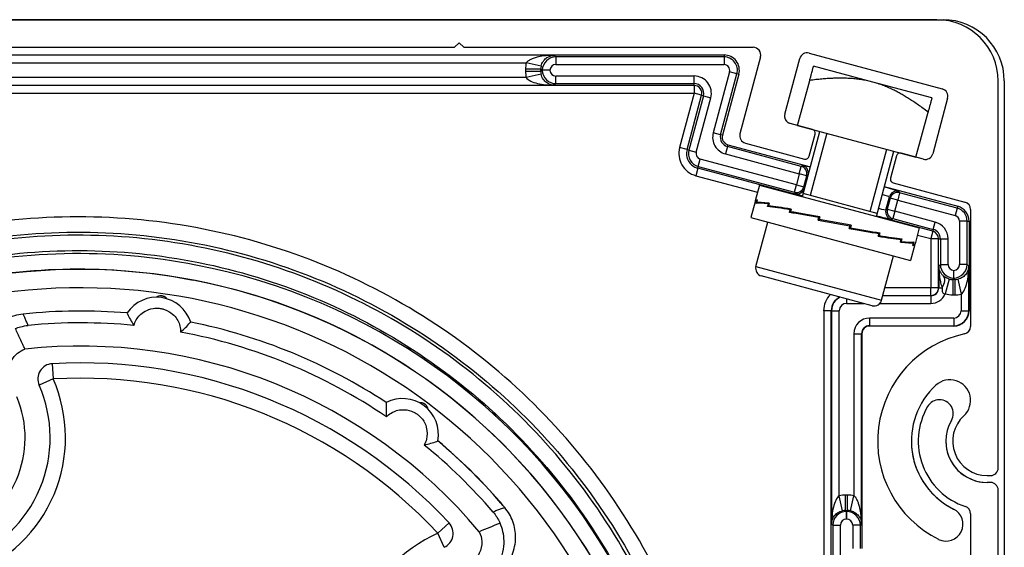
# Model space of a CAD drawing. Units: millimetres. Extents: x -22 to 628675, y -13122 to -1329.
# Drawn here: x 27711 to 27775, y -7560 to -7525 of the extents above; entities that cross this region are included whole.
import ezdxf

# ---------------------------------------------------------------- set-up
doc = ezdxf.new("R2010")
doc.units = ezdxf.units.MM
doc.header["$LTSCALE"] = 5
doc.layers.add('system', color=120, linetype='Continuous', lineweight=25)

msp = doc.modelspace()

# ---------------------------------------------------------------- linework, layer by layer
at = {"layer": 'system'}
for p, q in [((27653.335, -7525.288), (27771.436, -7525.288)), ((27771.035, -7525.288), (27658.835, -7525.288)), ((27771.035, -7525.288), (27658.835, -7525.288)), ((27739.535, -7527.088), (27739.835, -7526.788)), ((27739.835, -7526.788), (27740.135, -7527.088)), ((27690.135, -7527.088), (27739.535, -7527.088)), ((27740.135, -7527.088), (27759.033, -7527.088)), ((27762.688, -7527.47), (27771.382, -7529.8)), ((27673.136, -7527.588), (27757.136, -7527.588)), ((27746.053, -7527.61), (27684.219, -7527.61)), ((27686.057, -7528.11), (27744.216, -7528.11)), ((27745.192, -7528.325), (27744.216, -7528.11)), ((27746.053, -7527.61), (27746.158, -7527.715)), ((27746.158, -7527.715), (27746.158, -7528.215)), ((27757.136, -7527.715), (27746.158, -7527.715)), ((27757.136, -7527.588), (27757.136, -7527.715)), ((27757.136, -7527.715), (27757.136, -7528.215)), ((27759.516, -7527.718), (27758.173, -7532.731)), ((27761.105, -7531.446), (27762.076, -7527.824)), ((27745.171, -7528.518), (27744.171, -7528.518)), ((27744.171, -7528.518), (27744.171, -7528.658)), ((27745.171, -7528.658), (27744.171, -7528.658)), ((27745.171, -7528.658), (27745.171, -7528.518)), ((27745.171, -7528.518), (27745.241, -7528.588)), ((27745.241, -7528.588), (27745.171, -7528.658)), ((27746.158, -7528.215), (27757.136, -7528.215)), ((27757.497, -7528.685), (27756.429, -7532.669)), ((27757.98, -7528.814), (27757.497, -7528.685)), ((27766.841, -7529.36), (27762.977, -7528.324)), ((27744.216, -7529.066), (27686.057, -7529.066)), ((27745.192, -7528.851), (27744.216, -7529.066)), ((27746.158, -7529.462), (27746.158, -7528.962)), ((27755.181, -7528.962), (27746.158, -7528.962)), ((27755.181, -7529.462), (27755.181, -7528.962)), ((27756.912, -7532.798), (27757.98, -7528.814)), ((27758.102, -7528.847), (27757.035, -7532.831)), ((27758.102, -7528.847), (27757.98, -7528.814)), ((27761.942, -7532.188), (27762.73, -7529.248)), ((27770.705, -7530.395), (27766.841, -7529.36)), ((27775.035, -7554.438), (27775.035, -7529.288)), ((27775.436, -7529.288), (27775.436, -7647.088)), ((27755.181, -7529.584), (27675.091, -7529.584)), ((27684.219, -7529.566), (27746.053, -7529.566)), ((27746.158, -7529.462), (27746.053, -7529.566)), ((27746.158, -7529.462), (27755.181, -7529.462)), ((27755.181, -7529.584), (27755.181, -7529.462)), ((27755.181, -7529.584), (27755.181, -7530.084)), ((27675.091, -7530.084), (27755.181, -7530.084)), ((27755.186, -7530.089), (27754.236, -7533.634)), ((27754.719, -7533.763), (27755.668, -7530.219)), ((27755.787, -7530.25), (27754.837, -7533.795)), ((27755.668, -7530.219), (27755.186, -7530.089)), ((27755.32, -7533.924), (27756.269, -7530.38)), ((27755.668, -7530.219), (27755.787, -7530.25)), ((27755.787, -7530.25), (27756.269, -7530.38)), ((27771.735, -7530.412), (27770.765, -7534.034)), ((27769.669, -7534.259), (27770.457, -7531.319)), ((27762.908, -7532.447), (27761.459, -7532.059)), ((27761.942, -7532.188), (27761.459, -7532.059)), ((27761.942, -7532.188), (27769.669, -7534.259)), ((27762.252, -7536.826), (27763.391, -7532.576)), ((27756.912, -7532.798), (27756.429, -7532.669)), ((27757.035, -7532.831), (27756.912, -7532.798)), ((27762.696, -7534.202), (27763.085, -7532.753)), ((27763.853, -7532.7), (27762.766, -7536.757)), ((27754.719, -7533.763), (27754.236, -7533.634)), ((27754.837, -7533.795), (27754.719, -7533.763)), ((27754.837, -7533.795), (27755.32, -7533.924)), ((27757.355, -7533.566), (27757.226, -7534.049)), ((27757.355, -7533.566), (27757.388, -7533.443)), ((27762.18, -7534.858), (27757.355, -7533.566)), ((27757.388, -7533.443), (27762.772, -7534.886)), ((27758.526, -7533.343), (27762.39, -7534.379)), ((27766.671, -7537.803), (27767.758, -7533.746)), ((27767.082, -7538.12), (27768.22, -7533.87)), ((27755.454, -7534.865), (27755.584, -7534.382)), ((27761.857, -7536.063), (27755.584, -7534.382)), ((27757.226, -7534.049), (27762.051, -7535.341)), ((27768.397, -7534.176), (27768.009, -7535.625)), ((27770.152, -7534.388), (27768.703, -7534)), ((27770.152, -7534.388), (27769.669, -7534.259)), ((27755.423, -7534.983), (27755.293, -7535.466)), ((27755.423, -7534.983), (27755.454, -7534.865)), ((27762.255, -7536.814), (27755.423, -7534.983)), ((27755.454, -7534.865), (27761.728, -7536.546)), ((27762.051, -7535.341), (27762.18, -7534.858)), ((27762.271, -7534.806), (27762.18, -7534.858)), ((27755.293, -7535.466), (27759.325, -7536.546)), ((27762.051, -7535.341), (27761.857, -7536.063)), ((27762.534, -7535.471), (27762.051, -7535.341)), ((27762.34, -7536.192), (27762.534, -7535.471)), ((27762.393, -7536.283), (27762.625, -7535.418)), ((27762.534, -7535.471), (27762.625, -7535.418)), ((27759.451, -7536.076), (27759.173, -7537.112)), ((27759.451, -7536.076), (27769.883, -7538.871)), ((27761.728, -7536.546), (27761.857, -7536.063)), ((27761.857, -7536.063), (27762.34, -7536.192)), ((27762.393, -7536.283), (27762.34, -7536.192)), ((27767.601, -7536.18), (27772.395, -7537.464)), ((27768.186, -7535.932), (27772.865, -7537.185)), ((27768.602, -7536.579), (27768.55, -7536.488)), ((27759.297, -7537.05), (27759.25, -7537.228)), ((27759.256, -7537.162), (27759.271, -7537.104)), ((27759.282, -7537.107), (27759.271, -7537.104)), ((27761.728, -7536.546), (27761.781, -7536.637)), ((27767.133, -7537.927), (27762.304, -7536.633)), ((27767.705, -7537.707), (27767.937, -7536.842)), ((27767.99, -7536.933), (27767.797, -7537.654)), ((27767.937, -7536.842), (27767.99, -7536.933)), ((27768.473, -7537.062), (27767.99, -7536.933)), ((27768.28, -7537.784), (27768.473, -7537.062)), ((27768.602, -7536.579), (27768.473, -7537.062)), ((27768.473, -7537.062), (27772.233, -7538.07)), ((27772.362, -7537.587), (27768.602, -7536.579)), ((27759.159, -7537.165), (27758.881, -7538.201)), ((27759.223, -7537.282), (27759.256, -7537.162)), ((27759.414, -7537.269), (27759.25, -7537.228)), ((27759.256, -7537.162), (27759.256, -7537.162)), ((27759.266, -7537.165), (27759.256, -7537.162)), ((27759.982, -7537.486), (27760.014, -7537.365)), ((27760.014, -7537.365), (27760.029, -7537.308)), ((27760.014, -7537.365), (27760.014, -7537.365)), ((27760.045, -7537.374), (27760.014, -7537.365)), ((27760.076, -7537.258), (27760.028, -7537.436)), ((27760.301, -7537.503), (27760.028, -7537.436)), ((27760.06, -7537.317), (27760.029, -7537.308)), ((27760.263, -7537.494), (27760.257, -7537.517)), ((27761.508, -7537.672), (27760.301, -7537.503)), ((27761.405, -7537.867), (27761.438, -7537.747)), ((27761.437, -7537.747), (27761.453, -7537.689)), ((27761.437, -7537.747), (27761.438, -7537.747)), ((27761.484, -7537.759), (27761.438, -7537.747)), ((27761.499, -7537.703), (27761.453, -7537.689)), ((27761.515, -7537.644), (27761.467, -7537.822)), ((27767.797, -7537.654), (27767.705, -7537.707)), ((27767.797, -7537.654), (27768.28, -7537.784)), ((27768.28, -7537.784), (27768.15, -7538.267)), ((27770.928, -7538.493), (27768.28, -7537.784)), ((27772.362, -7537.587), (27772.233, -7538.07)), ((27772.395, -7537.464), (27772.362, -7537.587)), ((27773.235, -7537.668), (27773.235, -7545.303)), ((27758.881, -7538.201), (27769.313, -7540.996)), ((27761.65, -7537.865), (27761.467, -7537.822)), ((27761.601, -7537.853), (27761.589, -7537.897)), ((27763.392, -7538.159), (27761.65, -7537.865)), ((27763.277, -7538.369), (27763.309, -7538.248)), ((27763.277, -7538.369), (27765.359, -7538.736)), ((27763.309, -7538.248), (27763.324, -7538.19)), ((27763.309, -7538.248), (27763.309, -7538.248)), ((27763.364, -7538.263), (27763.309, -7538.248)), ((27763.379, -7538.21), (27763.324, -7538.19)), ((27763.359, -7538.328), (27763.345, -7538.381)), ((27763.395, -7538.148), (27763.348, -7538.326)), ((27765.431, -7538.693), (27763.348, -7538.326)), ((27770.767, -7539.094), (27767.085, -7538.108)), ((27768.059, -7538.319), (27768.15, -7538.267)), ((27768.15, -7538.267), (27770.798, -7538.976)), ((27773.01, -7538.43), (27772.51, -7538.43)), ((27772.51, -7538.43), (27772.51, -7541.257)), ((27773.01, -7541.257), (27773.01, -7538.43)), ((27773.01, -7538.43), (27773.136, -7538.43)), ((27773.136, -7538.43), (27773.136, -7544.279)), ((27759.216, -7541.396), (27759.992, -7538.498)), ((27765.312, -7538.914), (27765.344, -7538.794)), ((27765.315, -7538.903), (27767.065, -7539.198)), ((27765.329, -7538.851), (27765.383, -7538.871)), ((27765.344, -7538.794), (27765.359, -7538.736)), ((27765.344, -7538.794), (27765.344, -7538.794)), ((27765.351, -7538.734), (27765.366, -7538.682)), ((27765.431, -7538.693), (27765.383, -7538.871)), ((27769.883, -7538.871), (27769.605, -7539.907)), ((27770.798, -7538.976), (27770.767, -7539.094)), ((27770.798, -7538.976), (27770.928, -7538.493)), ((27767.065, -7539.198), (27767.248, -7539.242)), ((27767.113, -7539.21), (27767.125, -7539.167)), ((27767.201, -7539.42), (27767.233, -7539.3)), ((27767.208, -7539.393), (27768.425, -7539.563)), ((27767.217, -7539.361), (27767.263, -7539.375)), ((27767.233, -7539.3), (27767.248, -7539.242)), ((27767.233, -7539.3), (27767.233, -7539.3)), ((27767.311, -7539.197), (27767.263, -7539.375)), ((27768.425, -7539.563), (27768.703, -7539.632)), ((27768.463, -7539.572), (27768.469, -7539.55)), ((27768.655, -7539.81), (27768.687, -7539.689)), ((27768.687, -7539.689), (27768.703, -7539.632)), ((27768.687, -7539.689), (27768.687, -7539.689)), ((27768.75, -7539.583), (27768.702, -7539.761)), ((27769.757, -7539.341), (27770.637, -7539.577)), ((27770.767, -7539.094), (27770.637, -7539.577)), ((27770.641, -7539.581), (27770.641, -7542.779)), ((27771.14, -7539.581), (27770.641, -7539.581)), ((27771.14, -7542.779), (27771.14, -7539.581)), ((27771.14, -7539.581), (27771.263, -7539.581)), ((27771.263, -7539.581), (27771.263, -7541.257)), ((27771.263, -7539.581), (27771.763, -7539.581)), ((27771.763, -7541.257), (27771.763, -7539.581)), ((27768.671, -7539.751), (27768.702, -7539.761)), ((27769.591, -7539.96), (27769.313, -7540.996)), ((27769.332, -7539.803), (27769.502, -7539.846)), ((27769.454, -7540.024), (27769.487, -7539.904)), ((27769.47, -7539.966), (27769.481, -7539.969)), ((27769.529, -7539.791), (27769.481, -7539.969)), ((27769.486, -7539.904), (27769.502, -7539.846)), ((27769.486, -7539.904), (27769.487, -7539.904)), ((27767.426, -7543.596), (27768.203, -7540.698)), ((27759.216, -7541.396), (27767.426, -7543.596)), ((27771.158, -7541.362), (27771.263, -7541.257)), ((27771.158, -7541.362), (27771.158, -7542.779)), ((27771.263, -7541.257), (27771.763, -7541.257)), ((27772.136, -7542.152), (27772.136, -7541.652)), ((27773.01, -7541.257), (27772.51, -7541.257)), ((27773.114, -7541.362), (27773.01, -7541.257)), ((27773.114, -7544.279), (27773.114, -7541.362)), ((27766.814, -7543.95), (27759.569, -7542.009)), ((27771.835, -7542.214), (27771.576, -7543.18)), ((27772.066, -7542.244), (27772.136, -7542.174)), ((27772.066, -7542.244), (27772.066, -7543.244)), ((27772.206, -7542.244), (27772.066, -7542.244)), ((27772.136, -7542.174), (27772.206, -7542.244)), ((27772.206, -7542.244), (27772.206, -7543.244)), ((27772.399, -7542.223), (27772.614, -7543.199)), ((27770.636, -7542.783), (27767.644, -7542.783)), ((27770.636, -7543.283), (27770.636, -7542.783)), ((27771.14, -7542.779), (27770.641, -7542.779)), ((27771.158, -7542.779), (27771.14, -7542.779)), ((27771.158, -7542.779), (27771.378, -7542.779)), ((27765.136, -7543.5), (27765.136, -7543.801)), ((27770.636, -7543.301), (27767.505, -7543.301)), ((27767.51, -7543.283), (27770.636, -7543.283)), ((27770.636, -7543.283), (27770.636, -7543.301)), ((27770.636, -7543.301), (27770.636, -7543.801)), ((27772.066, -7543.244), (27772.206, -7543.244)), ((27772.614, -7543.199), (27772.614, -7544.279)), ((27765.136, -7543.801), (27766.258, -7543.801)), ((27767.315, -7543.801), (27770.636, -7543.801)), ((27763.641, -7544.279), (27763.641, -7561.288)), ((27764.14, -7544.279), (27763.641, -7544.279)), ((27764.14, -7561.288), (27764.14, -7544.279)), ((27764.14, -7544.279), (27764.158, -7544.279)), ((27764.158, -7544.279), (27764.158, -7558.196)), ((27764.158, -7544.279), (27764.658, -7544.279)), ((27764.658, -7556.358), (27764.658, -7544.279)), ((27772.136, -7544.757), (27766.636, -7544.757)), ((27766.636, -7544.757), (27766.636, -7545.257)), ((27772.136, -7544.757), (27772.136, -7545.257)), ((27772.614, -7544.279), (27773.114, -7544.279)), ((27773.136, -7544.279), (27773.114, -7544.279)), ((27766.636, -7545.257), (27772.136, -7545.257)), ((27766.636, -7545.279), (27766.636, -7545.257)), ((27772.136, -7545.279), (27766.636, -7545.279)), ((27772.136, -7545.257), (27772.136, -7545.279)), ((27765.614, -7545.779), (27765.614, -7556.358)), ((27765.614, -7545.779), (27766.114, -7545.779)), ((27766.114, -7558.196), (27766.114, -7545.779)), ((27766.114, -7545.779), (27766.136, -7545.779)), ((27766.136, -7545.779), (27766.136, -7559.788)), ((27713.272, -7547.735), (27713.328, -7548.734)), ((27713.328, -7548.734), (27712.413, -7549.135)), ((27775.035, -7554.538), (27775.035, -7554.438)), ((27774.317, -7555.038), (27774.535, -7555.038)), ((27774.535, -7555.488), (27774.317, -7555.488)), ((27774.535, -7555.488), (27774.317, -7555.488)), ((27764.873, -7557.335), (27764.658, -7556.358)), ((27765.066, -7557.314), (27765.066, -7556.314)), ((27765.206, -7556.314), (27765.066, -7556.314)), ((27765.206, -7557.314), (27765.206, -7556.314)), ((27765.399, -7557.335), (27765.614, -7556.358)), ((27775.035, -7646.488), (27775.035, -7555.988)), ((27742.488, -7556.743), (27742.499, -7556.734)), ((27765.066, -7557.314), (27765.206, -7557.314)), ((27765.132, -7557.379), (27765.066, -7557.314)), ((27765.14, -7557.379), (27765.132, -7557.379)), ((27765.132, -7557.379), (27765.132, -7557.879)), ((27765.206, -7557.314), (27765.14, -7557.379)), ((27765.14, -7557.879), (27765.14, -7557.379)), ((27773.235, -7557.531), (27773.235, -7617.513)), ((27738.447, -7558.803), (27739.178, -7558.12)), ((27764.158, -7558.196), (27764.237, -7558.275)), ((27764.237, -7558.275), (27764.237, -7561.288)), ((27764.237, -7558.275), (27764.737, -7558.275)), ((27764.737, -7561.288), (27764.737, -7558.275)), ((27765.132, -7557.879), (27765.14, -7557.879)), ((27766.036, -7558.275), (27765.536, -7558.275)), ((27765.536, -7558.275), (27765.536, -7559.788)), ((27766.114, -7558.196), (27766.036, -7558.275)), ((27766.036, -7559.788), (27766.036, -7558.275)), ((27738.852, -7559.718), (27738.447, -7558.803))]:
    msp.add_line(p, q, dxfattribs=at)
for centre, radius, start, end in [((27771.035, -7529.288), 4, 0, 90), ((27771.436, -7529.288), 4, 0, 90), ((27759.033, -7527.588), 0.5, 345, 90), ((27762.559, -7527.953), 0.5, 75, 165), ((27757.136, -7528.588), 1, 345, 90), ((27757.136, -7528.588), 0.873, 345, 90), ((27757.136, -7528.588), 0.373, 345, 90), ((27755.181, -7530.088), 1.127, 345, 90), ((27755.181, -7530.088), 0.627, 345, 90), ((27755.181, -7530.088), 0.504, 345, 90), ((27771.252, -7530.283), 0.5, 345, 75), ((27755.181, -7530.088), 0.00434, 345, 90), ((27761.588, -7531.576), 0.5, 165, 255), ((27761.588, -7531.576), 0.5, 180.00055, 255), ((27762.843, -7532.688), 0.25, 345, 75), ((27757.518, -7532.96), 1.127, 165, 255), ((27757.518, -7532.96), 0.627, 165, 255), ((27757.518, -7532.96), 0.5, 165, 255), ((27758.656, -7532.86), 0.5, 165, 255), ((27755.68, -7534.021), 1.496, 165, 255), ((27755.68, -7534.021), 0.996, 165, 255), ((27755.68, -7534.021), 0.873, 165, 255), ((27755.68, -7534.021), 0.373, 165, 255), ((27762.455, -7534.137), 0.25, 255, 345), ((27768.639, -7534.241), 0.25, 75, 165), ((27770.282, -7533.905), 0.5, 255, 345), ((27770.282, -7533.905), 0.5, 255, 345), ((27768.25, -7535.69), 0.25, 165, 255), ((27772.136, -7538.43), 0.873, 0, 75), ((27772.136, -7538.43), 1, 0, 75), ((27772.735, -7537.668), 0.5, 359.99967, 75), ((27772.136, -7538.43), 0.373, 0, 75), ((27770.636, -7539.581), 0.627, 0, 75), ((27770.636, -7539.581), 1.127, 0, 75), ((27770.636, -7539.581), 0.00434, 0, 75), ((27770.636, -7539.581), 0.504, 0, 75), ((27715.136, -7580.588), 39, 29.35299, 206.00656), ((27715.136, -7580.588), 40, 30.35951, 79.16994), ((27759.699, -7541.526), 0.5, 165, 255), ((27715.136, -7580.588), 39, 30.35951, 79.16994), ((27715.136, -7580.588), 37.8, 29.35299, 206.00656), ((27770.636, -7542.779), 0.522, 270, 0), ((27770.636, -7542.779), 0.00434, 270, 0), ((27770.636, -7542.779), 0.504, 270, 0), ((27720.086, -7545.738), 2.336, 17.94735, 145.88772), ((27765.136, -7544.279), 1.496, 134.80637, 180), ((27765.136, -7544.279), 0.996, 115.93367, 180), ((27765.136, -7544.279), 0.978, 114.73512, 180), ((27770.636, -7542.779), 1.022, 270, 336.91675), ((27765.136, -7544.279), 0.478, 90, 180), ((27766.943, -7543.467), 0.5, 255, 345), ((27715.136, -7580.588), 36.286, 85.23351, 95.95797), ((27766.636, -7545.779), 1.022, 90, 180), ((27772.136, -7544.279), 0.478, 270, 0), ((27772.136, -7544.279), 0.978, 270, 0), ((27772.136, -7544.279), 1, 270, 0), ((27715.136, -7580.588), 35.518, 84.406, 95.55249), ((27715.136, -7580.588), 36.286, 56.6593, 78.60156), ((27766.636, -7545.779), 0.522, 90, 180), ((27766.636, -7545.779), 0.5, 90, 180), ((27772.735, -7545.303), 0.5, 281.92991, 359.99967), ((27772.735, -7545.303), 0.5, 281.92991, 359.99967), ((27715.136, -7580.588), 35.518, 55.83179, 79.42907), ((27774.317, -7552.788), 7.15, 101.9299, 243.69215), ((27715.136, -7580.588), 34, 40.07284, 96.17379), ((27733.345, -7556.746), 10.5, 70.41015, 73.22225), ((27713.328, -7548.734), 1, 93.24865, 203.68732), ((27715.136, -7580.588), 32.906, 43.06189, 93.24865), ((27715.136, -7580.588), 39.15, 124.17253, 24.13351), ((27715.136, -7580.588), 31.906, 43.06189, 93.24865), ((27704.592, -7552.566), 8.54, 290.62086, 23.68732), ((27704.592, -7552.566), 9.54, 290.62086, 23.68732), ((27774.317, -7552.788), 4.95, 132.48429, 243.69214), ((27771.885, -7550.133), 1.35, 312.48429, 132.48429), ((27704.592, -7552.566), 6.904, 290.62086, 22.63064), ((27736.152, -7552.35), 2.336, 349.37314, 117.31351), ((27774.317, -7552.788), 4.5, 150, 251.56281), ((27771.199, -7550.988), 0.9, 330, 150), ((27733.345, -7556.746), 10.5, 32.03904, 34.12084), ((27774.317, -7552.788), 2.25, 132.48429, 269.99967), ((27774.317, -7552.788), 2.7, 150, 270), ((27715.136, -7580.588), 35.518, 40.72537, 50.85486), ((27715.136, -7580.588), 36.286, 40.29418, 50.02735), ((27715.136, -7580.588), 36.3, 41.08144, 50.04006), ((27774.317, -7552.788), 4.95, 179.99984, 243.69214), ((27774.317, -7552.788), 2.7, 179.99982, 270), ((27774.535, -7554.538), 0.5, 269.99967, 359.99967), ((27774.535, -7555.988), 0.5, 0, 90), ((27740.049, -7558.87), 3.25, 35.46317, 41.08144), ((27772.735, -7557.531), 0.5, 0, 71.56281), ((27771.635, -7558.212), 1.1, 243.69215, 63.69214), ((27738.447, -7558.803), 1, 293.87612, 43.06189), ((27742.309, -7567.527), 9.54, 113.87612, 205.6728)]:
    msp.add_arc(centre, radius, start, end, dxfattribs=at)
for centre, major_axis, ratio, start_param, end_param in [((27746.067, -7528.519), (-1.34, 1.34), 0.999924, 0.568173, 0.78536), ((27746.158, -7528.61), (-0.633, -0.633), 0.999991, 3.927029, 5.473131), ((27746.067, -7528.658), (-1.34, -1.34), 0.999924, 5.497825, 5.715012), ((27746.067, -7528.519), (-0.633, 0.633), 0.999754, 0.568173, 0.78536), ((27746.067, -7528.658), (-0.633, -0.633), 0.999754, 5.497825, 5.715012), ((27746.158, -7528.566), (0.633, -0.633), 0.999991, 3.951647, 5.497749), ((27746.158, -7528.61), (-0.28, 0.28), 0.999924, 5.497825, 7.012783), ((27746.158, -7528.566), (-0.28, -0.28), 0.999924, 5.553588, 7.068545), ((27762.051, -7535.341), (-0.25, 0.433), 0.999924, 3.927028, 5.497749), ((27765.41, -7535.647), (-3.139, 0.841), 0.008727, 5.718618, 6.274459), ((27762.142, -7535.289), (-0.25, 0.433), 0.999924, 3.927028, 5.497749), ((27765.281, -7536.13), (2.656, -0.712), 0.010314, 3.085437, 3.132866), ((27761.857, -7536.063), (0.433, 0.25), 0.999924, 3.927029, 5.497749), ((27761.91, -7536.154), (-0.433, -0.25), 0.999924, 0.785436, 2.356156), ((27765.049, -7536.995), (-2.656, 0.712), 0.010314, 0.008727, 0.056156), ((27765.41, -7535.647), (-3.139, 0.841), 0.008727, 3.150319, 3.945857), ((27768.42, -7536.971), (0.433, 0.25), 0.999924, 0.785437, 2.356157), ((27768.473, -7537.062), (-0.433, -0.25), 0.999924, 3.927029, 5.497749), ((27764.414, -7538.573), (-5.255, 1.408), 0.087156, 6.098402, 6.28319), ((27764.428, -7538.52), (-5.255, 1.408), 0.087156, 6.28318, 6.34076), ((27764.428, -7538.52), (-5.255, 1.408), 0.087156, 6.087573, 6.283191), ((27764.92, -7537.478), (3.139, -0.841), 0.008727, 3.150319, 3.70616), ((27765.281, -7536.13), (2.656, -0.712), 0.010314, 0.008727, 0.609808), ((27764.412, -7538.572), (-5.3, 1.232), 0.080521, 5.704356, 6.095505), ((27764.426, -7538.519), (-5.3, 1.232), 0.080521, 5.693529, 6.084744), ((27764.403, -7538.57), (-5.332, 1.081), 0.061628, 5.311101, 5.702249), ((27764.417, -7538.517), (5.332, -1.081), 0.061628, 2.158681, 2.549895), ((27765.049, -7536.995), (-2.656, 0.712), 0.010314, 2.531785, 3.132866), ((27768.188, -7537.836), (0.25, -0.433), 0.999924, 3.927029, 5.49775), ((27768.28, -7537.784), (0.25, -0.433), 0.999924, 3.927029, 5.49775), ((27764.39, -7538.566), (-5.352, 0.98), 0.033353, 4.918962, 5.31011), ((27764.404, -7538.514), (5.352, -0.98), 0.033353, 1.766542, 2.157756), ((27764.92, -7537.478), (3.139, -0.841), 0.008727, 5.478921, 6.274459), ((27764.36, -7538.558), (-5.352, 0.98), 0.033353, 1.755781, 2.146929), ((27764.374, -7538.505), (5.352, -0.98), 0.033353, 4.908135, 5.299349), ((27764.347, -7538.555), (-5.332, 1.081), 0.061628, 2.14792, 2.539068), ((27764.361, -7538.502), (5.332, -1.081), 0.061628, 5.300274, 5.691488), ((27764.338, -7538.552), (5.3, -1.232), 0.080521, 5.682768, 6.073917), ((27764.353, -7538.5), (5.3, -1.232), 0.080521, 5.693529, 6.084744), ((27764.336, -7538.552), (5.255, -1.408), 0.087156, 6.07681, 6.283192), ((27764.35, -7538.499), (5.255, -1.408), 0.087156, 6.087573, 6.283191), ((27764.336, -7538.552), (5.255, -1.408), 0.087156, 6.283181, 6.34076), ((27772.158, -7541.257), (0.633, -0.633), 0.999991, 3.927029, 5.473131), ((27772.158, -7541.257), (-0.28, -0.28), 0.999924, 5.497825, 7.012783), ((27772.114, -7541.257), (0.633, 0.633), 0.999991, 3.951647, 5.497749), ((27772.114, -7541.257), (0.28, -0.28), 0.999924, 5.553588, 7.068545), ((27770.818, -7542.779), (0.653, 0.758), 0.455849, 5.086678, 6.269352), ((27772.067, -7541.348), (-0.633, -0.633), 0.999754, 0.523742, 0.78536), ((27772.206, -7541.348), (0.633, -0.633), 0.999754, 5.497825, 5.715012), ((27772.067, -7541.348), (-1.34, -1.34), 0.999924, 0.523742, 0.78536), ((27772.206, -7541.348), (1.34, -1.34), 0.999924, 5.497825, 5.715012), ((27765.067, -7558.209), (-1.34, 1.34), 0.999924, 5.497825, 5.715012), ((27765.206, -7558.209), (1.34, 1.34), 0.999924, 0.568173, 0.78536), ((27765.132, -7558.275), (-0.633, -0.633), 0.999991, 3.927029, 5.497749), ((27765.067, -7558.209), (-0.633, 0.633), 0.999754, 5.497825, 5.715012), ((27765.14, -7558.275), (-0.633, 0.633), 0.999991, 3.927029, 5.497749), ((27765.206, -7558.209), (0.633, 0.633), 0.999754, 0.568173, 0.78536), ((27765.132, -7558.275), (-0.28, 0.28), 0.999924, 5.497825, 7.068545), ((27765.14, -7558.275), (0.28, 0.28), 0.999924, 5.497825, 7.068545)]:
    msp.add_ellipse(centre, major_axis=major_axis, ratio=ratio, start_param=start_param, end_param=end_param, dxfattribs=at)
for points, knots in [([(27746.053, -7527.61), (27745.82, -7527.611), (27745.583, -7527.626), (27745.207, -7527.677), (27745.06, -7527.705), (27744.835, -7527.762), (27744.751, -7527.788), (27744.573, -7527.853), (27744.48, -7527.895), (27744.352, -7527.974), (27744.308, -7528.007), (27744.249, -7528.065), (27744.231, -7528.087), (27744.216, -7528.11)], [-0.3009812, -0.3009812, -0.3009812, -0.3009812, -0.2069706, -0.2069706, -0.1443655, -0.1443655, -0.1050287, -0.1050287, -0.0543791, -0.0543791, -0.020915, -0.020915, 0, 0, 0, 0]), ([(27745.192, -7528.325), (27745.199, -7528.293), (27745.208, -7528.261), (27745.235, -7528.18), (27745.256, -7528.132), (27745.316, -7528.021), (27745.36, -7527.96), (27745.443, -7527.867), (27745.483, -7527.831), (27745.588, -7527.748), (27745.657, -7527.709), (27745.833, -7527.634), (27745.944, -7527.612), (27746.053, -7527.61)], [0, 0, 0, 0, 0.020915, 0.020915, 0.0543791, 0.0543791, 0.1050287, 0.1050287, 0.1443655, 0.1443655, 0.2069706, 0.2069706, 0.3009812, 0.3009812, 0.3009812, 0.3009812]), ([(27745.763, -7528.588), (27745.762, -7528.588), (27745.761, -7528.588), (27745.695, -7528.588), (27745.631, -7528.588), (27745.511, -7528.588), (27745.456, -7528.588), (27745.364, -7528.588), (27745.327, -7528.588), (27745.277, -7528.588), (27745.264, -7528.588), (27745.263, -7528.588)], [-0.00036292, -0.00036292, -0.00036292, -0.00036292, 0, 0, 0.01941512, 0.01941512, 0.03895321, 0.03895321, 0.05848516, 0.05848516, 0.07801506, 0.07801506, 0.07801506, 0.07801506]), ([(27744.216, -7529.066), (27744.271, -7529.15), (27744.378, -7529.229), (27744.644, -7529.356), (27744.798, -7529.407), (27744.963, -7529.446), (27745.128, -7529.486), (27745.302, -7529.515), (27745.67, -7529.556), (27745.863, -7529.566), (27746.053, -7529.566)], [-0.300315, -0.300315, -0.300315, -0.300315, -0.2235049, -0.2235049, -0.1498244, -0.1498244, -0.1498244, -0.0761439, -0.0761439, 0.0006662, 0.0006662, 0.0006662, 0.0006662]), ([(27746.053, -7529.566), (27745.964, -7529.565), (27745.874, -7529.549), (27745.702, -7529.491), (27745.62, -7529.449), (27745.543, -7529.392), (27745.465, -7529.335), (27745.393, -7529.263), (27745.268, -7529.081), (27745.218, -7528.969), (27745.192, -7528.851)], [-0.0006662, -0.0006662, -0.0006662, -0.0006662, 0.0761439, 0.0761439, 0.1498244, 0.1498244, 0.1498244, 0.2235049, 0.2235049, 0.300315, 0.300315, 0.300315, 0.300315]), ([(27722.652, -7541.3), (27719.818, -7540.744), (27716.932, -7540.497), (27711.155, -7540.627), (27708.28, -7541.004), (27700.395, -7542.924), (27695.609, -7545.14), (27687.148, -7551.286), (27683.555, -7555.16), (27678.05, -7564.075), (27676.194, -7569.032), (27674.483, -7579.388), (27674.648, -7584.689), (27677.001, -7594.938), (27679.17, -7599.788), (27685.249, -7608.393), (27689.104, -7612.063), (27698.011, -7617.726), (27702.98, -7619.661), (27713.389, -7621.522), (27718.73, -7621.426), (27729.086, -7619.191), (27734, -7617.071), (27742.747, -7611.061), (27746.495, -7607.227), (27752.317, -7598.33), (27754.332, -7593.351), (27756.343, -7582.891), (27756.317, -7577.509), (27754.203, -7567.05), (27752.132, -7562.072), (27746.195, -7553.182), (27742.383, -7549.357), (27733.499, -7543.375), (27728.51, -7541.28), (27718.002, -7539.116), (27712.581, -7539.071), (27702.019, -7541.062), (27696.978, -7543.082), (27687.946, -7548.944), (27684.043, -7552.733), (27677.901, -7561.602), (27675.725, -7566.598), (27673.406, -7577.153), (27673.29, -7582.611), (27675.155, -7593.275), (27677.123, -7598.378), (27682.907, -7607.552), (27686.672, -7611.533), (27695.522, -7617.835), (27700.525, -7620.093), (27711.124, -7622.568), (27716.619, -7622.758), (27727.384, -7621.02), (27732.549, -7619.106), (27741.864, -7613.402), (27745.923, -7609.663), (27752.386, -7600.834), (27754.726, -7595.826), (27757.358, -7585.185), (27757.622, -7579.653), (27756.014, -7568.791), (27754.155, -7563.564), (27748.534, -7554.108), (27744.823, -7549.972), (27736.017, -7543.346), (27731.005, -7540.924), (27720.325, -7538.133), (27714.758, -7537.794), (27703.798, -7539.269), (27698.511, -7541.072), (27688.915, -7546.608), (27684.7, -7550.29), (27677.913, -7559.069), (27675.407, -7564.084), (27672.456, -7574.802), (27672.041, -7580.402), (27672.711, -7585.925)], [-60.026858, -60.026858, -60.026858, -60.026858, -59.159225, -59.159225, -58.290702, -58.290702, -56.721319, -56.721319, -55.149088, -55.149088, -53.574011, -53.574011, -51.996086, -51.996086, -50.415315, -50.415315, -48.831697, -48.831697, -47.245233, -47.245233, -45.655922, -45.655922, -44.063765, -44.063765, -42.468761, -42.468761, -40.870912, -40.870912, -39.270216, -39.270216, -37.666674, -37.666674, -36.060287, -36.060287, -34.451054, -34.451054, -32.838975, -32.838975, -31.224051, -31.224051, -29.606282, -29.606282, -27.985667, -27.985667, -26.362207, -26.362207, -24.735903, -24.735903, -23.106753, -23.106753, -21.474758, -21.474758, -19.839919, -19.839919, -18.202235, -18.202235, -16.561707, -16.561707, -14.918334, -14.918334, -13.272117, -13.272117, -11.623056, -11.623056, -9.971151, -9.971151, -8.316401, -8.316401, -6.658808, -6.658808, -4.998372, -4.998372, -3.335091, -3.335091, -1.668967, -1.668967, 0, 0, 0, 0]), ([(27673.703, -7585.8), (27673.341, -7582.81), (27673.303, -7579.789), (27673.879, -7573.795), (27674.489, -7570.839), (27677.078, -7562.815), (27679.734, -7558.029), (27686.725, -7549.752), (27690.992, -7546.339), (27700.585, -7541.345), (27705.819, -7539.81), (27716.57, -7538.834), (27721.985, -7539.399), (27732.284, -7542.572), (27737.07, -7545.146), (27745.378, -7551.98), (27748.822, -7556.171), (27753.905, -7565.63), (27755.497, -7570.805), (27756.606, -7581.466), (27756.115, -7586.849), (27753.099, -7597.114), (27750.606, -7601.899), (27743.931, -7610.235), (27739.815, -7613.709), (27730.492, -7618.878), (27725.375, -7620.526), (27714.807, -7621.766), (27709.457, -7621.349), (27699.228, -7618.488), (27694.445, -7616.076), (27686.083, -7609.558), (27682.581, -7605.518), (27677.329, -7596.331), (27675.626, -7591.273), (27674.258, -7580.798), (27674.602, -7575.483), (27677.308, -7565.292), (27679.64, -7560.513), (27686.001, -7552.128), (27689.965, -7548.599), (27699.017, -7543.266), (27704.015, -7541.51), (27714.394, -7540.016), (27719.675, -7540.288), (27729.825, -7542.841), (27734.598, -7545.094), (27743.004, -7551.298), (27746.558, -7555.187), (27751.969, -7564.101), (27753.777, -7569.039), (27755.396, -7579.321), (27755.194, -7584.566), (27752.792, -7594.674), (27750.619, -7599.44), (27744.571, -7607.864), (27740.757, -7611.442), (27731.98, -7616.928), (27727.103, -7618.787), (27716.92, -7620.527), (27711.712, -7620.396), (27701.649, -7618.144), (27696.89, -7616.048), (27688.451, -7610.156), (27684.851, -7606.418), (27679.292, -7597.779), (27677.383, -7592.963), (27675.524, -7582.879), (27675.587, -7577.709), (27677.69, -7567.694), (27679.708, -7562.943), (27685.445, -7554.492), (27689.108, -7550.871), (27697.609, -7545.241), (27702.363, -7543.285), (27712.345, -7541.308), (27717.477, -7541.303), (27722.464, -7542.283)], [-58.49164, -58.49164, -58.49164, -58.49164, -57.589256, -57.589256, -56.68776, -56.68776, -55.063389, -55.063389, -53.441857, -53.441857, -51.823165, -51.823165, -50.207312, -50.207312, -48.594299, -48.594299, -46.984126, -46.984126, -45.376793, -45.376793, -43.772299, -43.772299, -42.170646, -42.170646, -40.571833, -40.571833, -38.975861, -38.975861, -37.382729, -37.382729, -35.792438, -35.792438, -34.204987, -34.204987, -32.620377, -32.620377, -31.038609, -31.038609, -29.459681, -29.459681, -27.883594, -27.883594, -26.310349, -26.310349, -24.739945, -24.739945, -23.172382, -23.172382, -21.607661, -21.607661, -20.045782, -20.045782, -18.486745, -18.486745, -16.930549, -16.930549, -15.377196, -15.377196, -13.826685, -13.826685, -12.279016, -12.279016, -10.734189, -10.734189, -9.192205, -9.192205, -7.653064, -7.653064, -6.116765, -6.116765, -4.583309, -4.583309, -3.052696, -3.052696, -1.524927, -1.524927, 0, 0, 0, 0]), ([(27771.475, -7542.026), (27771.421, -7541.98), (27771.374, -7541.929), (27771.295, -7541.823), (27771.263, -7541.767), (27771.237, -7541.711), (27771.211, -7541.654), (27771.192, -7541.596), (27771.166, -7541.48), (27771.159, -7541.42), (27771.158, -7541.362)], [0, 0, 0, 0, 0.0506773, 0.0506773, 0.1013547, 0.1013547, 0.1013547, 0.152032, 0.152032, 0.2027094, 0.2027094, 0.2027094, 0.2027094]), ([(27771.158, -7541.362), (27771.158, -7541.487), (27771.163, -7541.614), (27771.181, -7541.863), (27771.194, -7541.987), (27771.212, -7542.107), (27771.23, -7542.228), (27771.252, -7542.346), (27771.307, -7542.573), (27771.34, -7542.681), (27771.378, -7542.779)], [-0.2027094, -0.2027094, -0.2027094, -0.2027094, -0.152032, -0.152032, -0.1013547, -0.1013547, -0.1013547, -0.0506773, -0.0506773, 0, 0, 0, 0]), ([(27773.114, -7541.362), (27773.113, -7541.451), (27773.097, -7541.541), (27773.039, -7541.713), (27772.997, -7541.795), (27772.94, -7541.872), (27772.883, -7541.95), (27772.811, -7542.022), (27772.629, -7542.147), (27772.517, -7542.197), (27772.399, -7542.223)], [-0.0006579, -0.0006579, -0.0006579, -0.0006579, 0.0761495, 0.0761495, 0.1498313, 0.1498313, 0.1498313, 0.2235132, 0.2235132, 0.3003205, 0.3003205, 0.3003205, 0.3003205]), ([(27772.614, -7543.199), (27772.698, -7543.144), (27772.777, -7543.037), (27772.904, -7542.771), (27772.955, -7542.617), (27772.994, -7542.452), (27773.034, -7542.287), (27773.063, -7542.113), (27773.104, -7541.745), (27773.114, -7541.552), (27773.114, -7541.362)], [-0.3003205, -0.3003205, -0.3003205, -0.3003205, -0.2235132, -0.2235132, -0.1498313, -0.1498313, -0.1498313, -0.0761495, -0.0761495, 0.0006579, 0.0006579, 0.0006579, 0.0006579]), ([(27771.835, -7542.214), (27771.804, -7542.205), (27771.773, -7542.195), (27771.695, -7542.165), (27771.649, -7542.143), (27771.582, -7542.104), (27771.557, -7542.088), (27771.514, -7542.057), (27771.495, -7542.042), (27771.475, -7542.026)], [-0.09110423, -0.09110423, -0.09110423, -0.09110423, -0.07068353, -0.07068353, -0.0380104, -0.0380104, -0.01792602, -0.01792602, 0, 0, 0, 0]), ([(27771.378, -7542.779), (27771.391, -7542.921), (27771.383, -7542.976), (27771.391, -7543.069), (27771.401, -7543.096), (27771.437, -7543.149), (27771.469, -7543.164), (27771.528, -7543.177), (27771.552, -7543.18), (27771.576, -7543.18)], [0, 0, 0, 0, 0.01792602, 0.01792602, 0.0380104, 0.0380104, 0.07068353, 0.07068353, 0.09110423, 0.09110423, 0.09110423, 0.09110423]), ([(27720.754, -7543.5), (27720.72, -7543.454), (27720.673, -7543.4), (27720.551, -7543.345), (27720.531, -7543.337), (27720.497, -7543.326), (27720.484, -7543.323), (27720.458, -7543.317), (27720.444, -7543.314), (27720.416, -7543.31), (27720.402, -7543.309), (27720.375, -7543.307), (27720.362, -7543.307), (27720.326, -7543.308), (27720.304, -7543.31), (27720.172, -7543.329), (27720.112, -7543.368), (27720.066, -7543.402)], [0.6420203, 0.6420203, 0.6420203, 0.6420203, 0.699656, 0.699656, 0.7084038, 0.7084038, 0.7127776, 0.7127776, 0.7171515, 0.7171515, 0.7215253, 0.7215253, 0.7258992, 0.7258992, 0.7346469, 0.7346469, 0.7922828, 0.7922828, 0.7922828, 0.7922828]), ([(27718.599, -7545.239), (27718.634, -7545.116), (27718.686, -7544.993), (27718.882, -7544.663), (27719.061, -7544.464), (27719.463, -7544.237), (27719.654, -7544.16), (27719.928, -7544.119), (27720.003, -7544.112), (27720.158, -7544.111), (27720.239, -7544.116), (27720.389, -7544.137), (27720.469, -7544.155), (27720.618, -7544.199), (27720.687, -7544.227), (27720.939, -7544.343), (27721.101, -7544.47), (27721.424, -7544.8), (27721.541, -7545.04), (27721.637, -7545.412), (27721.653, -7545.545), (27721.652, -7545.673)], [0.0647712, 0.0647712, 0.0647712, 0.0647712, 0.1489949, 0.1489949, 0.2979897, 0.2979897, 0.3719128, 0.3719128, 0.3945855, 0.3945855, 0.4172583, 0.4172583, 0.439931, 0.439931, 0.4626038, 0.4626038, 0.5365268, 0.5365268, 0.6855217, 0.6855217, 0.7697454, 0.7697454, 0.7697454, 0.7697454]), ([(27711.37, -7544.498), (27710.982, -7544.539), (27710.605, -7544.655), (27709.917, -7545.025), (27709.612, -7545.275), (27709.116, -7545.879), (27708.929, -7546.226), (27708.712, -7546.932), (27708.669, -7547.279), (27708.702, -7547.974), (27708.779, -7548.316), (27708.913, -7548.637)], [0, 0, 0, 0, 0.1171709, 0.1171709, 0.2343396, 0.2343396, 0.3515282, 0.3515282, 0.4558596, 0.4558596, 0.5601962, 0.5601962, 0.5601962, 0.5601962]), ([(27711.7, -7545.236), (27711.684, -7545.202), (27711.669, -7545.167), (27711.619, -7545.055), (27711.584, -7544.978), (27711.55, -7544.902), (27711.516, -7544.824), (27711.481, -7544.747), (27711.421, -7544.613), (27711.396, -7544.556), (27711.37, -7544.498)], [-3.95928, -3.95928, -3.95928, -3.95928, -3.44122, -3.44122, -2.297237, -2.297237, -2.297237, -1.148618, -1.148618, -0.293981, -0.293981, -0.293981, -0.293981]), ([(27718.152, -7544.428), (27718.161, -7544.448), (27718.171, -7544.469), (27718.302, -7544.738), (27718.436, -7544.987), (27718.599, -7545.239)], [104.026187, 104.026187, 104.026187, 104.026187, 104.304247, 104.304247, 107.667748, 107.667748, 107.667748, 107.667748]), ([(27710.863, -7545.448), (27710.968, -7545.404), (27711.082, -7545.363), (27711.361, -7545.285), (27711.527, -7545.253), (27711.7, -7545.236)], [-0.09195414, -0.09195414, -0.09195414, -0.09195414, -0.05206908, -0.05206908, 0, 0, 0, 0]), ([(27711.48, -7546.785), (27711.392, -7546.594), (27711.29, -7546.372), (27711.068, -7545.89), (27710.967, -7545.672), (27710.863, -7545.448)], [0, 0, 0, 0, 0.1432201, 0.1432201, 0.2704739, 0.2704739, 0.2704739, 0.2704739]), ([(27721.652, -7545.673), (27721.879, -7545.476), (27722.076, -7545.274), (27722.277, -7545.052), (27722.292, -7545.035), (27722.308, -7545.018)], [116.130177, 116.130177, 116.130177, 116.130177, 119.493679, 119.493679, 119.771739, 119.771739, 119.771739, 119.771739]), ([(27710.531, -7548.871), (27710.497, -7548.782), (27710.47, -7548.69), (27710.431, -7548.492), (27710.421, -7548.385), (27710.422, -7548.278), (27710.422, -7548.178), (27710.432, -7548.077), (27710.483, -7547.821), (27710.538, -7547.668), (27710.712, -7547.347), (27710.843, -7547.188), (27711.143, -7546.94), (27711.306, -7546.848), (27711.48, -7546.785)], [0.006577, 0.006577, 0.006577, 0.006577, 0.0603929, 0.0603929, 0.1207858, 0.1207858, 0.1207858, 0.1776379, 0.1776379, 0.2686012, 0.2686012, 0.3836835, 0.3836835, 0.4882912, 0.4882912, 0.4882912, 0.4882912]), ([(27735.08, -7550.274), (27735.079, -7550.297), (27735.077, -7550.32), (27735.064, -7550.619), (27735.062, -7550.901), (27735.084, -7551.201)], [104.026187, 104.026187, 104.026187, 104.026187, 104.304247, 104.304247, 107.667748, 107.667748, 107.667748, 107.667748]), ([(27737.809, -7550.704), (27737.8, -7550.647), (27737.785, -7550.578), (27737.705, -7550.471), (27737.691, -7550.454), (27737.666, -7550.428), (27737.657, -7550.419), (27737.637, -7550.402), (27737.626, -7550.393), (27737.602, -7550.375), (27737.591, -7550.367), (27737.568, -7550.353), (27737.557, -7550.347), (27737.524, -7550.33), (27737.505, -7550.322), (27737.379, -7550.276), (27737.308, -7550.281), (27737.252, -7550.289)], [0.642043, 0.642043, 0.642043, 0.642043, 0.699656, 0.699656, 0.7084038, 0.7084038, 0.7127776, 0.7127776, 0.7171515, 0.7171515, 0.7215253, 0.7215253, 0.7258992, 0.7258992, 0.7346469, 0.7346469, 0.7923045, 0.7923045, 0.7923045, 0.7923045]), ([(27735.084, -7551.201), (27735.174, -7551.11), (27735.278, -7551.026), (27735.608, -7550.83), (27735.861, -7550.741), (27736.323, -7550.734), (27736.527, -7550.758), (27736.788, -7550.853), (27736.856, -7550.883), (27736.994, -7550.956), (27737.062, -7550.999), (27737.183, -7551.09), (27737.245, -7551.143), (27737.354, -7551.253), (27737.403, -7551.311), (27737.568, -7551.533), (27737.65, -7551.722), (27737.775, -7552.166), (27737.763, -7552.434), (27737.67, -7552.806), (27737.62, -7552.93), (27737.559, -7553.042)], [0.0647712, 0.0647712, 0.0647712, 0.0647712, 0.1489949, 0.1489949, 0.2979897, 0.2979897, 0.3719128, 0.3719128, 0.3945855, 0.3945855, 0.4172583, 0.4172583, 0.439931, 0.439931, 0.4626038, 0.4626038, 0.5365268, 0.5365268, 0.6855217, 0.6855217, 0.7697454, 0.7697454, 0.7697454, 0.7697454]), ([(27737.559, -7553.042), (27737.852, -7552.978), (27738.122, -7552.895), (27738.404, -7552.796), (27738.426, -7552.788), (27738.447, -7552.78)], [116.130177, 116.130177, 116.130177, 116.130177, 119.493679, 119.493679, 119.771739, 119.771739, 119.771739, 119.771739]), ([(27764.658, -7556.358), (27764.575, -7556.413), (27764.496, -7556.521), (27764.368, -7556.786), (27764.318, -7556.94), (27764.278, -7557.105), (27764.238, -7557.27), (27764.209, -7557.445), (27764.169, -7557.813), (27764.159, -7558.006), (27764.158, -7558.196)], [-0.300357, -0.300357, -0.300357, -0.300357, -0.2235724, -0.2235724, -0.1498794, -0.1498794, -0.1498794, -0.0761865, -0.0761865, 0.0005981, 0.0005981, 0.0005981, 0.0005981]), ([(27766.114, -7558.196), (27766.114, -7558.074), (27766.11, -7557.952), (27766.093, -7557.71), (27766.081, -7557.591), (27766.043, -7557.328), (27766.016, -7557.185), (27765.958, -7556.965), (27765.933, -7556.884), (27765.87, -7556.711), (27765.828, -7556.621), (27765.75, -7556.495), (27765.717, -7556.45), (27765.66, -7556.392), (27765.637, -7556.373), (27765.614, -7556.358)], [-0.3009549, -0.3009549, -0.3009549, -0.3009549, -0.251919, -0.251919, -0.2034739, -0.2034739, -0.1421504, -0.1421504, -0.1038028, -0.1038028, -0.0543791, -0.0543791, -0.020915, -0.020915, 0, 0, 0, 0]), ([(27741.678, -7561.831), (27742.039, -7561.68), (27742.367, -7561.461), (27742.92, -7560.909), (27743.14, -7560.581), (27743.442, -7559.861), (27743.521, -7559.474), (27743.527, -7558.728), (27743.466, -7558.374), (27743.223, -7557.704), (27743.043, -7557.393), (27742.813, -7557.122)], [0, 0, 0, 0, 0.1172479, 0.1172479, 0.2344811, 0.2344811, 0.351685, 0.351685, 0.458557, 0.458557, 0.5654287, 0.5654287, 0.5654287, 0.5654287]), ([(27742.813, -7557.122), (27742.755, -7557.144), (27742.698, -7557.166), (27742.563, -7557.218), (27742.485, -7557.248), (27742.407, -7557.278), (27742.326, -7557.31), (27742.246, -7557.341), (27742.128, -7557.386), (27742.091, -7557.4), (27742.054, -7557.415)], [0.293982, 0.293982, 0.293982, 0.293982, 1.127867, 1.127867, 2.255734, 2.255734, 2.255734, 3.420475, 3.420475, 3.959291, 3.959291, 3.959291, 3.959291]), ([(27742.054, -7557.415), (27742.144, -7557.519), (27742.225, -7557.628), (27742.373, -7557.86), (27742.437, -7557.979), (27742.498, -7558.113), (27742.505, -7558.13), (27742.512, -7558.146)], [-0.6733746, -0.6733746, -0.6733746, -0.6733746, -0.5954417, -0.5954417, -0.512476, -0.512476, -0.500776, -0.500776, -0.500776, -0.500776]), ([(27764.158, -7558.196), (27764.16, -7558.107), (27764.175, -7558.017), (27764.233, -7557.844), (27764.275, -7557.763), (27764.332, -7557.685), (27764.39, -7557.608), (27764.462, -7557.536), (27764.643, -7557.411), (27764.755, -7557.361), (27764.873, -7557.335)], [-0.0005981, -0.0005981, -0.0005981, -0.0005981, 0.0761865, 0.0761865, 0.1498794, 0.1498794, 0.1498794, 0.2235724, 0.2235724, 0.300357, 0.300357, 0.300357, 0.300357]), ([(27765.399, -7557.335), (27765.431, -7557.342), (27765.463, -7557.351), (27765.544, -7557.378), (27765.592, -7557.399), (27765.702, -7557.458), (27765.762, -7557.5), (27765.853, -7557.582), (27765.888, -7557.62), (27765.97, -7557.723), (27766.01, -7557.789), (27766.064, -7557.913), (27766.082, -7557.968), (27766.107, -7558.082), (27766.113, -7558.139), (27766.114, -7558.196)], [0, 0, 0, 0, 0.020915, 0.020915, 0.0543791, 0.0543791, 0.1038028, 0.1038028, 0.1421504, 0.1421504, 0.2034739, 0.2034739, 0.251919, 0.251919, 0.3009549, 0.3009549, 0.3009549, 0.3009549]), ([(27740.929, -7562.143), (27741.098, -7562.073), (27741.261, -7561.987), (27741.587, -7561.774), (27741.748, -7561.643), (27741.895, -7561.496), (27742.116, -7561.276), (27742.302, -7561.021), (27742.674, -7560.294), (27742.788, -7559.79), (27742.762, -7558.896), (27742.673, -7558.505), (27742.512, -7558.146)], [-0.5612929, -0.5612929, -0.5612929, -0.5612929, -0.5062054, -0.5062054, -0.4445039, -0.4445039, -0.4445039, -0.3515259, -0.3515259, -0.2027612, -0.2027612, -0.0867326, -0.0867326, -0.0867326, -0.0867326]), ([(27742.512, -7558.146), (27742.285, -7558.238), (27742.06, -7558.329), (27741.603, -7558.515), (27741.391, -7558.602), (27741.154, -7558.7)], [0, 0, 0, 0, 0.1672649, 0.1672649, 0.3363076, 0.3363076, 0.3363076, 0.3363076]), ([(27741.154, -7558.7), (27741.251, -7558.9), (27741.306, -7559.12), (27741.323, -7559.604), (27741.268, -7559.868), (27741.078, -7560.254), (27740.982, -7560.39), (27740.868, -7560.509), (27740.792, -7560.588), (27740.708, -7560.659), (27740.537, -7560.776), (27740.451, -7560.824), (27740.362, -7560.864)], [0.077397, 0.077397, 0.077397, 0.077397, 0.2027612, 0.2027612, 0.3515259, 0.3515259, 0.4445039, 0.4445039, 0.4445039, 0.5062054, 0.5062054, 0.5612929, 0.5612929, 0.5612929, 0.5612929])]:
    msp.add_open_spline(points, degree=3, knots=knots, dxfattribs=at)
for points, weights in [([(27745.241, -7528.588), (27745.252, -7528.588), (27745.263, -7528.588)], [0.999351617358, 0.999530038327, 0.999859980204]), ([(27762.73, -7529.248), (27762.977, -7528.324), (27762.977, -7528.324)], [1, 1.09868411347, 1]), ([(27766.841, -7529.36), (27765.24, -7528.931), (27762.73, -7529.248)], [1, 1.09868411347, 1]), ([(27770.457, -7531.319), (27768.441, -7529.788), (27766.841, -7529.36)], [1, 1.09868411347, 1]), ([(27770.705, -7530.395), (27770.705, -7530.395), (27770.457, -7531.319)], [1, 1.09868411347, 1]), ([(27772.136, -7542.152), (27772.136, -7542.163), (27772.136, -7542.174)], [0.999859980204, 0.999530038188, 0.999351617207])]:
    msp.add_rational_spline(points, weights, degree=2, dxfattribs=at)

doc.saveas('drawing.dxf')
